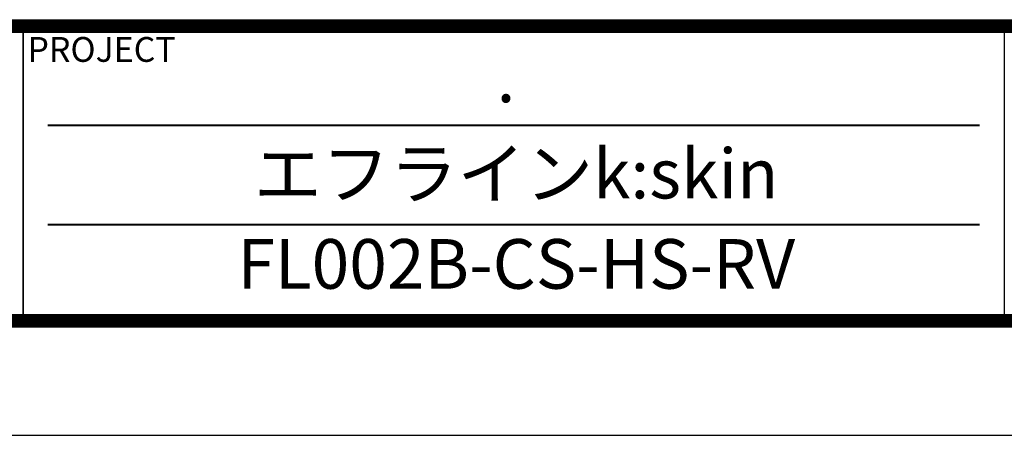
# Model space of a CAD drawing. Extents: x 0 to 6300, y 0 to 4455.
# Drawn here: x 3663 to 4852, y 0 to 502 of the extents above; entities that cross this region are included whole.
import ezdxf
from ezdxf.enums import TextEntityAlignment as Align

# ---------------------------------------------------------------- set-up
doc = ezdxf.new("R2010")
doc.units = 0
doc.header["$LTSCALE"] = 4.5
doc.layers.get('0').update_dxf_attribs({"linetype": 'CONTINUOUS'})
doc.layers.get('DEFPOINTS').update_dxf_attribs({"linetype": 'CONTINUOUS'})
doc.layers.add('P_5DRAWFRAME', color=104, linetype='CONTINUOUS')
doc.styles.add('BIGFONT', font='simplex.shx', dxfattribs={"bigfont": 'bigfont.shx'})

# ---------------------------------------------------------------- blocks, each defined once
blk = doc.blocks.new('DFP3')
at = {"color": 0}
for p, q in [((21.5, 33.5), (408, 33.5)), ((21.5, 33.45), (408, 33.45)), ((21.5, 33.4), (408, 33.4)), ((21.5, 33.35), (408, 33.35)), ((21.5, 33.3), (408, 33.3)), ((21.5, 33.25), (408, 33.25)), ((21.5, 33.2), (408, 33.2)), ((21.5, 33.15), (408, 33.15)), ((21.5, 33.1), (408, 33.1)), ((21.5, 33.05), (408, 33.05)), ((21.5, 33), (408, 33)), ((21.5, 32.95), (408, 32.95)), ((21.5, 32.9), (408, 32.9)), ((21.5, 32.85), (408, 32.85)), ((21.5, 32.8), (408, 32.8)), ((21.5, 32.75), (408, 32.75)), ((21.5, 32.7), (408, 32.7)), ((21.5, 32.65), (408, 32.65)), ((21.5, 32.6), (408, 32.6)), ((21.5, 32.55), (408, 32.55)), ((21.5, 32.5), (408, 32.5)), ((244.475, 33), (244.475, 9)), ((244.525, 33), (244.525, 9)), ((323.475, 33), (323.475, 9)), ((246.5, 25.025), (321.5, 25.025)), ((246.5, 24.975), (321.5, 24.975)), ((246.5, 17.025), (321.5, 17.025)), ((246.5, 16.975), (321.5, 16.975)), ((21.5, 9.75), (408, 9.75)), ((21.5, 9.7), (408, 9.7)), ((21.5, 9.65), (408, 9.65)), ((21.5, 9.6), (408, 9.6)), ((21.5, 9.55), (408, 9.55)), ((21.5, 9.5), (408, 9.5)), ((21.5, 9.45), (408, 9.45)), ((21.5, 9.4), (408, 9.4)), ((21.5, 9.35), (408, 9.35)), ((21.5, 9.3), (408, 9.3)), ((21.5, 9.25), (408, 9.25)), ((21.5, 9.2), (408, 9.2)), ((21.5, 9.15), (408, 9.15)), ((21.5, 9.1), (408, 9.1)), ((21.5, 9.05), (408, 9.05)), ((21.5, 9), (408, 9)), ((21.5, 8.95), (408, 8.95)), ((21.5, 8.9), (408, 8.9)), ((21.5, 8.85), (408, 8.85)), ((21.5, 8.8), (408, 8.8)), ((21.5, 8.75), (408, 8.75))]:
    blk.add_line(p, q, dxfattribs=at)
at = {"layer": 'DEFPOINTS', "color": 0}
blk.add_line((0, 0), (420, 0), dxfattribs=at)
at = {"color": 0, "style": 'BIGFONT'}
blk.add_text('PROJECT', height=2, dxfattribs=at).set_placement((244.859, 30.1))
at = {"color": 83, "style": 'BIGFONT'}
for tag, height, p in [('PROJECT1', 4, (283.377, 25.596)), ('DATE', 3, (344.677, 25.842)), ('SCALE', 3, (379.677, 25.842)), ('PROJECT2', 4, (284.202, 17.842)), ('PROJECT3', 4, (284.202, 10.567)), ('DWGNO', 3, (358.677, 10.567))]:
    blk.add_attdef(tag, text='', height=height, dxfattribs=at).set_placement(p, align=Align.BOTTOM_CENTER)
at = {"color": 83, "ltscale": 0.5, "style": 'BIGFONT', "flags": 8}
for tag, p in [('REV04', (26.475, 27.614)), ('REV03', (26.475, 21.705)), ('REV02', (26.475, 15.575)), ('REV01', (26.475, 10.325))]:
    blk.add_attdef(tag, text='', height=2, dxfattribs=at).set_placement(p, align=Align.BOTTOM_LEFT)
for tag, p in [('REVD4', (80.979, 27.614)), ('R4D', (92.672, 27.614)), ('R4C', (101.797, 27.614)), ('R4A', (110.922, 27.614)), ('REVD3', (80.979, 21.705)), ('R3D', (92.672, 21.705)), ('R3C', (101.797, 21.705)), ('R3A', (110.922, 21.705)), ('REVD2', (80.979, 15.575)), ('R2D', (92.672, 15.575)), ('R2C', (101.797, 15.575)), ('R2A', (110.922, 15.575)), ('REVD1', (80.979, 10.325)), ('R1D', (92.672, 10.325)), ('R1C', (101.797, 10.325)), ('R1A', (110.922, 10.325))]:
    blk.add_attdef(tag, text='', height=2, dxfattribs=at).set_placement(p, align=Align.BOTTOM_CENTER)

msp = doc.modelspace()

# ---------------------------------------------------------------- block references
at = {"layer": 'P_5DRAWFRAME'}
ref = msp.add_blockref('DFP3', (0, 0), dxfattribs=dict(at, xscale=15, yscale=15, zscale=15))
ref.add_attrib('PROJECT1', '.', dxfattribs={"layer": '0', "color": 83, "height": 60, "style": 'BIGFONT'}).set_placement((4250.65, 383.93), align=Align.BOTTOM_CENTER)
ref.add_attrib('PROJECT2', 'エフラインk:skin', dxfattribs={"layer": '0', "color": 83, "height": 60, "style": 'BIGFONT'}).set_placement((4263.03, 267.63), align=Align.BOTTOM_CENTER)
ref.add_attrib('PROJECT3', 'FL002B-CS-HS-RV', dxfattribs={"layer": '0', "color": 83, "height": 60, "style": 'BIGFONT'}).set_placement((4263.03, 158.5), align=Align.BOTTOM_CENTER)

doc.saveas('drawing.dxf')
